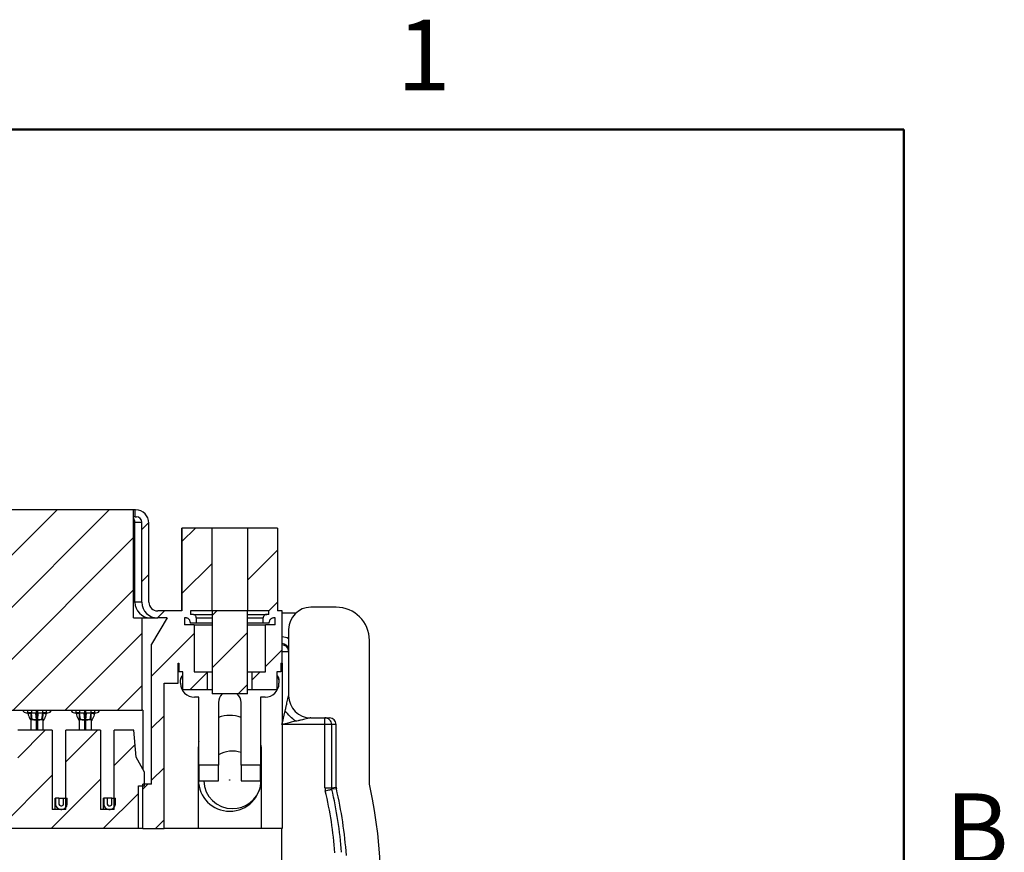
# Model space of a CAD drawing. Units: inches. Extents: x 0.1 to 16.9, y 0.1 to 10.9.
# Drawn here: x 13.5 to 16.8, y 8 to 10.9 of the extents above; entities that cross this region are included whole.
import ezdxf

# ---------------------------------------------------------------- set-up
doc = ezdxf.new("R2010")
doc.units = ezdxf.units.IN
doc.header["$MEASUREMENT"] = 0
doc.styles.add('SLDTEXTSTYLE0', font='TXT', dxfattribs={"width": 0.75})

msp = doc.modelspace()

# ---------------------------------------------------------------- hatches: boundary and pattern name
at = {"linetype": 'Continuous', "lineweight": 18}
h = msp.add_hatch(dxfattribs=at)
h.set_pattern_fill('ANSI31', style=0)
h.paths.add_polyline_path([(13.9172, 8.844), (13.8893, 8.844), (13.8893, 9.2101), (11.7629, 9.2101), (11.7629, 8.844), (11.7351, 8.844), (11.7351, 8.531), (13.9172, 8.531)], flags=0)
h = msp.add_hatch(dxfattribs=at)
h.set_pattern_fill('ANSI31', style=0)
edge = h.paths.add_edge_path(flags=0)
edge.add_ellipse((13.971, 8.8971), major_axis=(-0.03, 0), ratio=0.984808, start_angle=0, end_angle=90, ccw=False)
edge.add_line((13.941, 8.8971), (13.941, 9.1658))
edge.add_ellipse((13.8961, 9.1658), major_axis=(0.045, 0), ratio=0.984808, start_angle=360, end_angle=450)
edge.add_line((13.8961, 9.2101), (13.894, 9.2101))
edge.add_line((13.894, 9.2101), (13.894, 9.1865))
edge.add_line((13.894, 9.1865), (13.8991, 9.1865))
edge.add_ellipse((13.8991, 9.1688), major_axis=(0.018, 0), ratio=0.984808, start_angle=0, end_angle=90, ccw=False)
edge.add_line((13.917, 9.1688), (13.917, 8.8971))
edge.add_ellipse((13.971, 8.8971), major_axis=(-0.054, 0), ratio=0.984808, start_angle=360, end_angle=450)
edge.add_line((13.971, 8.844), (14.0034, 8.844))
edge.add_line((14.0034, 8.844), (13.9502, 8.7554))
edge.add_line((13.9502, 8.7554), (13.9502, 8.28))
edge.add_line((13.9502, 8.28), (13.9207, 8.28))
edge.add_line((13.9207, 8.28), (13.9207, 8.1294))
edge.add_line((13.9207, 8.1294), (13.9925, 8.1294))
edge.add_line((13.9925, 8.1294), (13.9925, 8.6225))
edge.add_line((13.9925, 8.6225), (14.0397, 8.6225))
edge.add_line((14.0397, 8.6225), (14.0397, 8.6904))
edge.add_line((14.0397, 8.6904), (14.0424, 8.6904))
edge.add_line((14.0424, 8.6904), (14.0424, 8.6609))
edge.add_line((14.0424, 8.6609), (14.0557, 8.6609))
edge.add_line((14.0557, 8.6609), (14.0557, 8.6009))
edge.add_line((14.0557, 8.6009), (14.1401, 8.6009))
edge.add_line((14.1401, 8.6009), (14.1401, 8.6609))
edge.add_line((14.1401, 8.6609), (14.094, 8.6609))
edge.add_line((14.094, 8.6609), (14.094, 8.8203))
edge.add_line((14.094, 8.8203), (14.0616, 8.8203))
edge.add_line((14.0616, 8.8203), (14.0616, 8.844))
edge.add_line((14.0616, 8.844), (14.0663, 8.844))
edge.add_spline(control_points=[(14.0663, 8.844), (14.0674, 8.844), (14.0685, 8.8438), (14.0695, 8.8436), (14.0711, 8.8432), (14.0727, 8.8426), (14.0741, 8.8417), (14.0755, 8.8408), (14.0768, 8.8397), (14.0778, 8.8384), (14.0789, 8.8371), (14.0797, 8.8356), (14.0802, 8.8341), (14.0808, 8.8325), (14.0811, 8.8308), (14.0811, 8.8292)], knot_values=[0, 0, 0, 0, 0.000055, 0.000055, 0.000055, 0.00014, 0.00014, 0.00014, 0.000224, 0.000224, 0.000224, 0.000309, 0.000309, 0.000309, 0.000394, 0.000394, 0.000394, 0.000394], weights=[1, 1, 1, 1, 1, 1, 1, 1, 1, 1, 1, 1, 1, 1, 1, 1], degree=3, periodic=0)
edge.add_line((14.0811, 8.8292), (14.0811, 8.8262))
edge.add_line((14.0811, 8.8262), (14.1017, 8.8262))
edge.add_line((14.1017, 8.8262), (14.1017, 8.844))
edge.add_spline(control_points=[(14.1017, 8.844), (14.1017, 8.8453), (14.1015, 8.8466), (14.1011, 8.8479), (14.1006, 8.8491), (14.1, 8.8503), (14.0991, 8.8513), (14.0983, 8.8524), (14.0973, 8.8533), (14.0962, 8.854), (14.0951, 8.8547), (14.0938, 8.8552), (14.0925, 8.8555), (14.0917, 8.8557), (14.0908, 8.8558), (14.0899, 8.8558)], knot_values=[0, 0, 0, 0, 0.000067, 0.000067, 0.000067, 0.000134, 0.000134, 0.000134, 0.000201, 0.000201, 0.000201, 0.000269, 0.000269, 0.000269, 0.000312, 0.000312, 0.000312, 0.000312], weights=[1, 1, 1, 1, 1, 1, 1, 1, 1, 1, 1, 1, 1, 1, 1, 1], degree=3, periodic=0)
edge.add_line((14.0899, 8.8558), (14.0822, 8.8558))
edge.add_line((14.0822, 8.8558), (14.0822, 8.8676))
edge.add_line((14.0822, 8.8676), (14.1551, 8.8676))
edge.add_line((14.1551, 8.8676), (14.1551, 9.1488))
edge.add_line((14.1551, 9.1488), (14.0531, 9.1488))
edge.add_line((14.0531, 9.1488), (14.0531, 8.8676))
edge.add_line((14.0531, 8.8676), (13.971, 8.8676))
h = msp.add_hatch(dxfattribs=at)
h.set_pattern_fill('ANSI31', style=0)
edge = h.paths.add_edge_path(flags=0)
edge.add_line((14.348, 8.8558), (14.3403, 8.8558))
edge.add_spline(control_points=[(14.3403, 8.8558), (14.339, 8.8558), (14.3377, 8.8556), (14.3365, 8.8552), (14.3353, 8.8547), (14.3341, 8.8541), (14.333, 8.8533), (14.332, 8.8525), (14.3311, 8.8515), (14.3304, 8.8503), (14.3296, 8.8492), (14.3291, 8.848), (14.3288, 8.8467), (14.3286, 8.8458), (14.3285, 8.8449), (14.3285, 8.844)], knot_values=[0.000003, 0.000003, 0.000003, 0.000003, 0.000067, 0.000067, 0.000067, 0.000134, 0.000134, 0.000134, 0.000201, 0.000201, 0.000201, 0.000269, 0.000269, 0.000269, 0.000315, 0.000315, 0.000315, 0.000315], weights=[1, 1, 1, 1, 1, 1, 1, 1, 1, 1, 1, 1, 1, 1, 1, 1], degree=3, periodic=0)
edge.add_line((14.3285, 8.844), (14.3285, 8.8262))
edge.add_line((14.3285, 8.8262), (14.3492, 8.8262))
edge.add_line((14.3492, 8.8262), (14.3492, 8.8292))
edge.add_spline(control_points=[(14.3492, 8.8292), (14.3492, 8.8303), (14.3493, 8.8314), (14.3495, 8.8324), (14.3499, 8.834), (14.3505, 8.8356), (14.3514, 8.837), (14.3523, 8.8384), (14.3534, 8.8397), (14.3547, 8.8407), (14.356, 8.8418), (14.3575, 8.8426), (14.359, 8.8431), (14.3606, 8.8437), (14.3623, 8.844), (14.3639, 8.844)], knot_values=[0, 0, 0, 0, 0.000055, 0.000055, 0.000055, 0.00014, 0.00014, 0.00014, 0.000224, 0.000224, 0.000224, 0.000309, 0.000309, 0.000309, 0.000394, 0.000394, 0.000394, 0.000394], weights=[1, 1, 1, 1, 1, 1, 1, 1, 1, 1, 1, 1, 1, 1, 1, 1], degree=3, periodic=0)
edge.add_line((14.3639, 8.844), (14.3686, 8.844))
edge.add_line((14.3686, 8.844), (14.3686, 8.8203))
edge.add_line((14.3686, 8.8203), (14.3362, 8.8203))
edge.add_line((14.3362, 8.8203), (14.3362, 8.6609))
edge.add_line((14.3362, 8.6609), (14.2901, 8.6609))
edge.add_line((14.2901, 8.6609), (14.2901, 8.6009))
edge.add_line((14.2901, 8.6009), (14.3746, 8.6009))
edge.add_line((14.3746, 8.6009), (14.3746, 8.6609))
edge.add_line((14.3746, 8.6609), (14.3878, 8.6609))
edge.add_line((14.3878, 8.6609), (14.3878, 8.6904))
edge.add_line((14.3878, 8.6904), (14.3923, 8.6904))
edge.add_line((14.3923, 8.6904), (14.3923, 8.8676))
edge.add_line((14.3923, 8.8676), (14.3771, 8.8676))
edge.add_line((14.3771, 8.8676), (14.3771, 9.1488))
edge.add_line((14.3771, 9.1488), (14.2751, 9.1488))
edge.add_line((14.2751, 9.1488), (14.2751, 8.8676))
edge.add_line((14.2751, 8.8676), (14.348, 8.8676))
edge.add_line((14.348, 8.8676), (14.348, 8.8558))
h = msp.add_hatch(dxfattribs=at)
h.set_pattern_fill('ANSI31', style=0)
h.paths.add_polyline_path([(14.1551, 8.5863), (14.2751, 8.5863), (14.2751, 8.8676), (14.1551, 8.8676)], flags=0)
h = msp.add_hatch(dxfattribs=at)
h.set_pattern_fill('ANSI31', style=0)
h.paths.add_polyline_path([(12.8418, 8.4631), (12.8418, 8.1949), (12.7957, 8.1949), (12.7957, 8.4631), (12.6782, 8.4631), (12.6782, 8.1949), (12.6321, 8.1949), (12.6321, 8.4631), (12.5146, 8.4631), (12.5146, 8.1949), (12.4686, 8.1949), (12.4686, 8.4631), (12.351, 8.4631), (12.351, 8.1949), (12.305, 8.1949), (12.305, 8.4631), (12.1874, 8.4631), (12.1874, 8.1949), (12.1414, 8.1949), (12.1414, 8.4631), (12.0239, 8.4631), (12.0239, 8.1949), (11.9778, 8.1949), (11.9778, 8.4631), (11.8603, 8.4631), (11.8603, 8.1949), (11.8142, 8.1949), (11.8142, 8.4631), (11.7481, 8.4631), (11.7401, 8.3715), (11.7109, 8.3213), (11.7109, 8.2741), (11.7315, 8.2741), (11.7315, 8.1294), (13.906, 8.1294), (13.906, 8.2741), (13.9266, 8.2741), (13.9266, 8.3213), (13.8974, 8.3715), (13.8894, 8.4631), (13.8233, 8.4631), (13.8233, 8.1949), (13.7772, 8.1949), (13.7772, 8.4631), (13.6597, 8.4631), (13.6597, 8.1949), (13.6136, 8.1949), (13.6136, 8.4631), (13.4961, 8.4631), (13.4961, 8.1949), (13.45, 8.1949), (13.45, 8.4631), (13.3325, 8.4631), (13.3325, 8.1949), (13.2865, 8.1949), (13.2865, 8.4631), (13.1689, 8.4631), (13.1689, 8.1949), (13.1229, 8.1949), (13.1229, 8.4631), (13.0054, 8.4631), (13.0054, 8.1949), (12.9593, 8.1949), (12.9593, 8.4631)], flags=0)
h = msp.add_hatch(dxfattribs=at)
h.set_pattern_fill('ANSI31', style=0)
edge = h.paths.add_edge_path(flags=0)
edge.add_line((13.6361, 8.2127), (13.6361, 8.2333))
edge.add_line((13.6361, 8.2333), (13.6243, 8.2333))
edge.add_line((13.6243, 8.2333), (13.6243, 8.2127))
edge.add_arc((13.642, 8.2127), 0.0177, 180, 270)
edge.add_line((13.642, 8.1949), (13.6461, 8.1949))
edge.add_arc((13.6461, 8.2127), 0.0177, 270, 360)
edge.add_line((13.6638, 8.2127), (13.6638, 8.2333))
edge.add_line((13.6638, 8.2333), (13.652, 8.2333))
edge.add_line((13.652, 8.2333), (13.652, 8.2127))
edge.add_arc((13.6461, 8.2127), 0.00591, 270, 360, ccw=False)
edge.add_line((13.6461, 8.2068), (13.642, 8.2068))
edge.add_arc((13.642, 8.2127), 0.00591, 180, 270, ccw=False)
h = msp.add_hatch(dxfattribs=at)
h.set_pattern_fill('ANSI31', style=0)
edge = h.paths.add_edge_path(flags=0)
edge.add_line((13.7997, 8.2127), (13.7997, 8.2333))
edge.add_line((13.7997, 8.2333), (13.7878, 8.2333))
edge.add_line((13.7878, 8.2333), (13.7878, 8.2127))
edge.add_arc((13.8056, 8.2127), 0.0177, 180, 270)
edge.add_line((13.8056, 8.1949), (13.8097, 8.1949))
edge.add_arc((13.8097, 8.2127), 0.0177, 270, 360)
edge.add_line((13.8274, 8.2127), (13.8274, 8.2333))
edge.add_line((13.8274, 8.2333), (13.8156, 8.2333))
edge.add_line((13.8156, 8.2333), (13.8156, 8.2127))
edge.add_arc((13.8097, 8.2127), 0.00591, 270, 360, ccw=False)
edge.add_line((13.8097, 8.2068), (13.8056, 8.2068))
edge.add_arc((13.8056, 8.2127), 0.00591, 180, 270, ccw=False)

# ---------------------------------------------------------------- linework, layer by layer
at = {"color": 7, "linetype": 'Continuous', "lineweight": 50}
for p, q in [((0.5, 10.5), (16.5, 10.5)), ((16.5, 10.5), (16.5, 0.5))]:
    msp.add_line(p, q, dxfattribs=at)
at = {"color": 7, "linetype": 'Continuous', "lineweight": 25}
for p, q in [((13.8893, 9.2101), (11.7629, 9.2101)), ((13.894, 9.2101), (13.8893, 9.2101)), ((13.8893, 8.844), (13.8893, 9.2101)), ((13.894, 9.1865), (13.8893, 9.1865)), ((13.894, 9.1865), (13.894, 9.2101)), ((13.894, 9.2101), (13.8961, 9.2101)), ((13.894, 9.1865), (13.8991, 9.1865)), ((13.8937, 9.1688), (13.917, 9.1688)), ((13.8937, 8.8971), (13.8937, 9.1688)), ((13.917, 8.8971), (13.917, 9.1688)), ((13.941, 8.8971), (13.941, 9.1658)), ((14.0527, 9.1488), (14.0527, 8.8676)), ((14.0527, 9.1488), (14.0531, 9.1488)), ((14.0531, 8.8676), (14.0531, 9.1488)), ((14.1551, 9.1488), (14.0531, 9.1488)), ((14.1551, 8.8676), (14.1551, 9.1488)), ((14.2751, 9.1488), (14.1551, 9.1488)), ((14.2751, 9.1488), (14.2751, 8.8676)), ((14.3771, 9.1488), (14.2751, 9.1488)), ((14.3771, 9.1488), (14.3771, 8.8676)), ((14.3771, 9.1488), (14.3775, 9.1488)), ((14.3775, 9.1488), (14.3775, 8.8676)), ((13.917, 8.8971), (13.8937, 8.8971)), ((14.5761, 8.8802), (14.4897, 8.8802)), ((14.0531, 8.8676), (13.971, 8.8676)), ((14.1551, 8.8676), (14.0822, 8.8676)), ((14.0822, 8.8676), (14.0822, 8.8558)), ((14.0899, 8.8558), (14.0822, 8.8558)), ((14.0899, 8.8558), (14.09, 8.8558)), ((14.1551, 8.8676), (14.1551, 8.5863)), ((14.2751, 8.8676), (14.1551, 8.8676)), ((14.2751, 8.5863), (14.2751, 8.8676)), ((14.348, 8.8676), (14.2751, 8.8676)), ((14.348, 8.8558), (14.3403, 8.8558)), ((14.348, 8.8558), (14.348, 8.8676)), ((14.3923, 8.8676), (14.3771, 8.8676)), ((14.3923, 8.6904), (14.3923, 8.8676)), ((14.4382, 8.8598), (14.3923, 8.8598)), ((13.8893, 8.844), (13.9172, 8.844)), ((13.9172, 8.844), (13.9172, 8.531)), ((13.9172, 8.844), (13.9485, 8.844)), ((13.9485, 8.844), (13.971, 8.844)), ((14.0034, 8.844), (13.9502, 8.7554)), ((14.0034, 8.844), (13.971, 8.844)), ((14.0663, 8.844), (14.0616, 8.844)), ((14.0616, 8.844), (14.0616, 8.8203)), ((14.094, 8.8203), (14.0616, 8.8203)), ((14.0663, 8.844), (14.0663, 8.844)), ((14.0811, 8.8292), (14.0811, 8.8262)), ((14.1017, 8.8262), (14.0811, 8.8262)), ((14.094, 8.8203), (14.094, 8.6609)), ((14.094, 8.8203), (14.1551, 8.8203)), ((14.1017, 8.844), (14.1017, 8.8262)), ((14.1551, 8.8262), (14.1017, 8.8262)), ((14.3285, 8.8262), (14.2751, 8.8262)), ((14.2751, 8.8203), (14.3362, 8.8203)), ((14.3285, 8.8262), (14.3285, 8.844)), ((14.3492, 8.8262), (14.3285, 8.8262)), ((14.3362, 8.6609), (14.3362, 8.8203)), ((14.3686, 8.8203), (14.3362, 8.8203)), ((14.3492, 8.8262), (14.3492, 8.8292)), ((14.3639, 8.844), (14.3639, 8.844)), ((14.3686, 8.844), (14.3639, 8.844)), ((14.3686, 8.8203), (14.3686, 8.844)), ((14.4147, 8.8051), (14.4147, 8.5802)), ((13.9502, 8.28), (13.9502, 8.7554)), ((14.6884, 8.2926), (14.6884, 8.7678)), ((14.3922, 8.7297), (14.4147, 8.7297)), ((14.0397, 8.6904), (14.0424, 8.6904)), ((14.0397, 8.6225), (14.0397, 8.6904)), ((14.0424, 8.6904), (14.0424, 8.6609)), ((14.3878, 8.6904), (14.3923, 8.6904)), ((14.3878, 8.6904), (14.3878, 8.6609)), ((14.3923, 8.6904), (14.3923, 8.1294)), ((14.0557, 8.6609), (14.0424, 8.6609)), ((14.0557, 8.6009), (14.0557, 8.6609)), ((14.094, 8.6609), (14.1401, 8.6609)), ((14.1401, 8.6009), (14.1401, 8.6609)), ((14.1401, 8.6609), (14.1551, 8.6609)), ((14.2751, 8.6609), (14.2901, 8.6609)), ((14.2901, 8.6609), (14.2901, 8.6009)), ((14.2901, 8.6609), (14.3362, 8.6609)), ((14.3878, 8.6609), (14.3746, 8.6609)), ((14.3746, 8.6609), (14.3746, 8.6009)), ((13.9925, 8.6225), (14.0397, 8.6225)), ((13.9925, 8.1294), (13.9925, 8.6225)), ((14.0483, 8.6372), (14.0483, 8.6335)), ((14.0483, 8.6225), (14.0483, 8.6335)), ((14.0532, 8.6432), (14.0557, 8.6444)), ((14.3746, 8.6445), (14.377, 8.6432)), ((14.3819, 8.6372), (14.3819, 8.6335)), ((14.3819, 8.6335), (14.3819, 8.6225)), ((14.0557, 8.6009), (14.1401, 8.6009)), ((14.1401, 8.6009), (14.1551, 8.6009)), ((14.2751, 8.5863), (14.1551, 8.5863)), ((14.2751, 8.6009), (14.2901, 8.6009)), ((14.2901, 8.6009), (14.3746, 8.6009)), ((14.1103, 8.5753), (14.0955, 8.5753)), ((14.1103, 8.3449), (14.1103, 8.5753)), ((14.1767, 8.5575), (14.1767, 8.3449)), ((14.2535, 8.3449), (14.2535, 8.5575)), ((14.3347, 8.5753), (14.3199, 8.5753)), ((14.3199, 8.5753), (14.3199, 8.3449)), ((11.7351, 8.531), (13.9172, 8.531)), ((13.525, 8.5221), (13.531, 8.5221)), ((13.5425, 8.5221), (13.531, 8.5221)), ((13.531, 8.5221), (13.531, 8.5206)), ((13.5422, 8.4982), (13.5418, 8.5222)), ((13.5425, 8.5221), (13.5599, 8.5221)), ((13.5455, 8.4991), (13.5425, 8.5218)), ((13.5599, 8.4989), (13.5579, 8.5221)), ((13.5592, 8.5221), (13.5579, 8.5221)), ((13.5599, 8.5221), (13.564, 8.5221)), ((13.5599, 8.5221), (13.5604, 8.4989)), ((13.5635, 8.4989), (13.564, 8.5221)), ((13.564, 8.5221), (13.5814, 8.5221)), ((13.564, 8.4989), (13.5661, 8.5221)), ((13.5647, 8.5221), (13.5661, 8.5221)), ((13.5784, 8.4991), (13.5814, 8.5218)), ((13.593, 8.5221), (13.5814, 8.5221)), ((13.5817, 8.4982), (13.5821, 8.5222)), ((13.593, 8.5221), (13.5989, 8.5221)), ((13.593, 8.5221), (13.593, 8.5206)), ((13.6886, 8.5221), (13.6945, 8.5221)), ((13.7061, 8.5221), (13.6945, 8.5221)), ((13.6945, 8.5221), (13.6945, 8.5206)), ((13.7058, 8.4982), (13.7054, 8.5222)), ((13.7061, 8.5221), (13.7235, 8.5221)), ((13.7091, 8.4991), (13.7061, 8.5218)), ((13.7235, 8.4989), (13.7214, 8.5221)), ((13.7228, 8.5221), (13.7214, 8.5221)), ((13.7235, 8.5221), (13.7276, 8.5221)), ((13.7235, 8.5221), (13.724, 8.4989)), ((13.7271, 8.4989), (13.7276, 8.5221)), ((13.7276, 8.5221), (13.745, 8.5221)), ((13.7276, 8.4989), (13.7296, 8.5221)), ((13.7283, 8.5221), (13.7296, 8.5221)), ((13.742, 8.4991), (13.745, 8.5218)), ((13.7565, 8.5221), (13.745, 8.5221)), ((13.7453, 8.4982), (13.7457, 8.5222)), ((13.7565, 8.5221), (13.7624, 8.5221)), ((13.7565, 8.5221), (13.7565, 8.5206)), ((13.9207, 8.531), (13.9172, 8.531)), ((13.9207, 8.531), (13.9207, 8.3315)), ((13.5422, 8.4982), (13.5433, 8.499)), ((13.5599, 8.4989), (13.5422, 8.4989)), ((13.5422, 8.4631), (13.5422, 8.4985)), ((13.5442, 8.499), (13.5455, 8.4991)), ((13.55, 8.499), (13.5505, 8.499)), ((13.564, 8.4989), (13.5599, 8.4989)), ((13.5635, 8.4989), (13.5604, 8.4989)), ((13.5817, 8.4989), (13.564, 8.4989)), ((13.564, 8.4989), (13.564, 8.4989)), ((13.5688, 8.4989), (13.5784, 8.4991)), ((13.5734, 8.499), (13.574, 8.499)), ((13.5784, 8.4991), (13.5797, 8.499)), ((13.5811, 8.4989), (13.5817, 8.4982)), ((13.5817, 8.4982), (13.5817, 8.4631)), ((13.7058, 8.4982), (13.7068, 8.499)), ((13.7235, 8.4989), (13.7058, 8.4989)), ((13.7058, 8.4631), (13.7058, 8.4985)), ((13.7077, 8.499), (13.7091, 8.4991)), ((13.7135, 8.499), (13.7141, 8.499)), ((13.7276, 8.4989), (13.7235, 8.4989)), ((13.7271, 8.4989), (13.724, 8.4989)), ((13.7453, 8.4989), (13.7276, 8.4989)), ((13.7276, 8.4989), (13.7276, 8.4989)), ((13.7324, 8.4989), (13.742, 8.4991)), ((13.737, 8.499), (13.7376, 8.499)), ((13.742, 8.4991), (13.7432, 8.499)), ((13.7447, 8.4989), (13.7453, 8.4982)), ((13.7453, 8.4982), (13.7453, 8.4631)), ((14.4897, 8.5052), (14.5534, 8.5052)), ((14.5379, 8.4827), (14.5379, 8.5052)), ((14.5604, 8.4827), (14.5379, 8.4827)), ((14.5379, 8.2681), (14.5379, 8.4827)), ((14.5759, 8.4827), (14.5604, 8.4827)), ((14.5604, 8.4827), (14.5604, 8.2681)), ((14.5759, 8.2699), (14.5759, 8.4827)), ((13.6136, 8.4631), (13.4961, 8.4631)), ((13.6136, 8.4631), (13.6136, 8.1949)), ((13.6597, 8.1949), (13.6597, 8.4631)), ((13.7772, 8.4631), (13.6597, 8.4631)), ((13.7772, 8.4631), (13.7772, 8.1949)), ((13.8233, 8.1949), (13.8233, 8.4631)), ((13.8894, 8.4631), (13.8233, 8.4631)), ((13.8974, 8.3715), (13.8894, 8.4631)), ((14.1088, 8.1294), (14.1088, 8.407)), ((14.3214, 8.407), (14.3214, 8.1294)), ((13.9266, 8.3213), (13.8974, 8.3715)), ((13.9266, 8.2741), (13.9266, 8.3213)), ((14.1767, 8.3449), (14.1103, 8.3449)), ((14.1103, 8.3449), (14.1103, 8.2918)), ((14.1767, 8.2918), (14.1767, 8.3449)), ((14.3199, 8.3449), (14.2535, 8.3449)), ((14.2535, 8.3449), (14.2535, 8.2918)), ((14.3199, 8.2918), (14.3199, 8.3449)), ((14.3214, 8.3017), (14.3199, 8.313)), ((13.9207, 8.1294), (13.9207, 8.28)), ((13.9502, 8.28), (13.9207, 8.28)), ((14.1103, 8.2918), (14.1767, 8.2918)), ((14.2535, 8.2918), (14.3199, 8.2918)), ((13.906, 8.2741), (13.9266, 8.2741)), ((13.906, 8.1294), (13.906, 8.2741)), ((14.5379, 8.2681), (14.5604, 8.2681)), ((14.5765, 8.2648), (14.561, 8.2629)), ((13.6234, 8.2333), (13.6243, 8.2333)), ((13.6234, 8.1949), (13.6234, 8.2333)), ((13.6361, 8.2333), (13.6243, 8.2333)), ((13.6243, 8.2333), (13.6243, 8.2127)), ((13.6361, 8.2333), (13.6361, 8.2127)), ((13.6361, 8.2333), (13.652, 8.2333)), ((13.652, 8.2127), (13.652, 8.2333)), ((13.652, 8.2333), (13.6638, 8.2333)), ((13.6638, 8.2127), (13.6638, 8.2333)), ((13.7878, 8.2333), (13.787, 8.2333)), ((13.787, 8.1949), (13.787, 8.2333)), ((13.7878, 8.2333), (13.7878, 8.2127)), ((13.7997, 8.2333), (13.7878, 8.2333)), ((13.7997, 8.2333), (13.7997, 8.2127)), ((13.8156, 8.2333), (13.7997, 8.2333)), ((13.8156, 8.2127), (13.8156, 8.2333)), ((13.8156, 8.2333), (13.8274, 8.2333)), ((13.8274, 8.2127), (13.8274, 8.2333)), ((13.6597, 8.1949), (13.6136, 8.1949)), ((13.642, 8.2068), (13.6461, 8.2068)), ((13.642, 8.1949), (13.6461, 8.1949)), ((13.8233, 8.1949), (13.7772, 8.1949)), ((13.8056, 8.2068), (13.8097, 8.2068)), ((13.8056, 8.1949), (13.8097, 8.1949)), ((13.906, 8.1294), (11.7315, 8.1294)), ((13.9207, 8.1294), (13.906, 8.1294)), ((13.9207, 8.1294), (13.9925, 8.1294)), ((14.1088, 8.1294), (13.9925, 8.1294)), ((14.3214, 8.1294), (14.1088, 8.1294)), ((14.3923, 8.1294), (14.3214, 8.1294)), ((14.3907, 8.1294), (14.3907, 6.1089))]:
    msp.add_line(p, q, dxfattribs=at)
at = {"color": 8, "linetype": 'Continuous', "lineweight": 25}
for p, q in [((13.8893, 9.1688), (13.8937, 9.1688)), ((13.8937, 8.8971), (13.8893, 8.8971)), ((14.1017, 8.844), (14.1551, 8.844)), ((14.2751, 8.844), (14.3285, 8.844)), ((14.0557, 8.6432), (14.0532, 8.6432)), ((14.377, 8.6432), (14.3746, 8.6432)), ((13.531, 8.5221), (13.531, 8.531)), ((13.5425, 8.531), (13.5425, 8.5221)), ((13.5599, 8.5221), (13.5599, 8.531)), ((13.564, 8.5221), (13.564, 8.531)), ((13.5814, 8.5221), (13.5814, 8.531)), ((13.593, 8.531), (13.593, 8.5221)), ((13.6945, 8.5221), (13.6945, 8.531)), ((13.7061, 8.531), (13.7061, 8.5221)), ((13.7235, 8.5221), (13.7235, 8.531)), ((13.7276, 8.5221), (13.7276, 8.531)), ((13.745, 8.5221), (13.745, 8.531)), ((13.7565, 8.531), (13.7565, 8.5221)), ((13.5551, 8.4989), (13.5505, 8.499)), ((13.5599, 8.4631), (13.5599, 8.4989)), ((13.564, 8.4631), (13.564, 8.4989)), ((13.7187, 8.4989), (13.7141, 8.499)), ((13.7235, 8.4631), (13.7235, 8.4989)), ((13.7276, 8.4631), (13.7276, 8.4989)), ((14.5379, 8.4827), (14.3923, 8.4827))]:
    msp.add_line(p, q, dxfattribs=at)
at = {"color": 7, "linetype": 'Continuous', "lineweight": 25, "flags": 128}
for points in [[(14.3922, 8.4827), (14.3958, 8.4987), (14.3994, 8.5142), (14.4028, 8.5289)], [(14.4384, 8.4934), (14.4237, 8.49), (14.4081, 8.4864), (14.3922, 8.4827)], [(14.5391, 8.2577), (14.5433, 8.2587), (14.5474, 8.2597), (14.5511, 8.2606), (14.5544, 8.2614), (14.5571, 8.262), (14.5592, 8.2625), (14.5605, 8.2628), (14.561, 8.2629)], [(14.5604, 8.2681), (14.5679, 8.269), (14.5759, 8.2699)], [(13.6243, 8.2289), (13.6242, 8.2288), (13.6234, 8.2277)], [(13.7878, 8.229), (13.7877, 8.2288), (13.787, 8.2278)]]:
    msp.add_lwpolyline(points, dxfattribs=at)
at = {"color": 7, "linetype": 'Continuous', "lineweight": 25}
msp.add_circle((14.2151, 8.2947), 0.00075, dxfattribs=at)
at = {"color": 8, "linetype": 'Continuous', "lineweight": 25}
msp.add_arc((13.8759, 9.1688), 0.0179, 359.9331, 41.1382, dxfattribs=at)
at = {"color": 7, "linetype": 'Continuous', "lineweight": 25}
for centre, radius, start, end in [((13.9465, 8.8967), 0.0528, 179.5649, 269.5581), ((14.3922, 8.7297), 0.0225, 0.0095, 90.0102), ((14.0955, 8.6225), 0.0472, 180, 270), ((14.3347, 8.6225), 0.0472, 270, 0), ((14.2151, 8.5575), 0.0384, 131.4096, 180), ((14.2151, 8.5575), 0.0384, 0, 48.5904), ((14.4897, 8.5802), 0.075, 180, 270), ((13.525, 8.5339), 0.0118, 194.4775, 270), ((13.5989, 8.5339), 0.0118, 270, 345.5225), ((13.6886, 8.5339), 0.0118, 194.4775, 270), ((13.7624, 8.5339), 0.0118, 270, 345.5225), ((14.2151, 8.407), 0.1063, 68.8316, 111.1684), ((14.5379, 8.4827), 0.0225, 359.99, 89.9905), ((14.2151, 8.407), 0.1063, 170.4396, 180), ((14.2151, 8.407), 0.1063, 0, 9.5604), ((14.2242, 8.2947), 0.0975, 72.4878, 119.1103), ((14.2151, 8.2947), 0.1063, 180, 0), ((14.2242, 8.2947), 0.0975, 181.7354, 270), ((14.2242, 8.2947), 0.0975, 270, 345.948), ((13.2259, 7.9469), 1.3495, 4.2762, 13.3175), ((13.2259, 7.9469), 1.372, 4.2762, 13.3175), ((13.2259, 7.9469), 1.3875, 3.7931, 13.2438), ((13.2259, 7.9469), 1.5, 348.2578, 12.3814), ((13.642, 8.2127), 0.0177, 180, 270), ((13.642, 8.2127), 0.00591, 180, 270), ((13.6461, 8.2127), 0.00591, 270, 0), ((13.6461, 8.2127), 0.0177, 270, 0), ((13.8056, 8.2127), 0.0177, 180, 270), ((13.8056, 8.2127), 0.00591, 180, 270), ((13.8097, 8.2127), 0.00591, 270, 0), ((13.8097, 8.2127), 0.0177, 270, 0)]:
    msp.add_arc(centre, radius, start, end, dxfattribs=at)
for centre, major_axis, ratio, start_param, end_param in [((13.8961, 9.1658), (0.045, 0), 0.984808, 0, 1.570796), ((13.8991, 9.1688), (0.018, 0), 0.984808, 0, 1.570796), ((13.971, 8.8971), (-0.054, 0), 0.984808, 0, 1.570796), ((13.971, 8.8971), (-0.03, 0), 0.984808, 0, 1.570796), ((14.4897, 8.8051), (0, 0.0751), 0.99863, 0, 1.570796), ((14.5757, 8.7675), (-0.0798, -0.0798), 0.997265, 2.357564, 3.925621), ((14.3922, 8.7344), (0, 0.045), 0.999657, 5.759587, 6.283185), ((14.3922, 8.7344), (0, 0.0225), 0.998973, 4.712389, 6.283185), ((14.0601, 8.6335), (0, -0.0119), 0.992157, 3.763961, 4.712389), ((14.0601, 8.6372), (0, -0.0119), 0.992157, 4.18879, 4.712389), ((14.3701, 8.6335), (0, -0.0119), 0.992157, 1.570796, 2.519224), ((14.3701, 8.6372), (0, -0.0119), 0.992157, 1.570796, 2.094395), ((14.5534, 8.4827), (-0.0225, 0), 0.999657, 3.141593, 4.712389)]:
    msp.add_ellipse(centre, major_axis=major_axis, ratio=ratio, start_param=start_param, end_param=end_param, dxfattribs=at)
for points, knots in [([(14.1017, 8.844), (14.1016, 8.8453), (14.1013, 8.8479), (14.0993, 8.8515), (14.0963, 8.8542), (14.093, 8.8556), (14.0908, 8.8557), (14.0899, 8.8558)], [0, 0, 0, 0, 0.214688, 0.429378, 0.644074, 0.858768, 1, 1, 1, 1]), ([(14.0919, 8.8558), (14.0923, 8.8558), (14.0935, 8.8558), (14.1004, 8.8558), (14.1124, 8.8558), (14.1292, 8.8558), (14.1441, 8.8558), (14.1533, 8.8558), (14.1551, 8.8558)], [0, 0, 0, 0, 0.084449, 0.287601, 0.506931, 0.726528, 0.945856, 1, 1, 1, 1]), ([(14.2751, 8.8558), (14.2786, 8.8558), (14.2896, 8.8558), (14.3051, 8.8558), (14.3184, 8.8558), (14.3268, 8.8558), (14.3334, 8.8558), (14.3391, 8.8558), (14.3399, 8.8558), (14.3403, 8.8558)], [0, 0, 0, 0, 0.087422, 0.275596, 0.463538, 0.557233, 0.65195, 0.825917, 1, 1, 1, 1]), ([(14.3403, 8.8558), (14.339, 8.8556), (14.3364, 8.8554), (14.3329, 8.8534), (14.3302, 8.8505), (14.3287, 8.8471), (14.3286, 8.8449), (14.3285, 8.844)], [0, 0, 0, 0, 0.2065278, 0.4213642, 0.636211, 0.851047, 1, 1, 1, 1]), ([(14.0811, 8.8292), (14.0809, 8.8309), (14.0806, 8.8342), (14.078, 8.8386), (14.0743, 8.8419), (14.0701, 8.8437), (14.0674, 8.8439), (14.0663, 8.844)], [0, 0, 0, 0, 0.2146919, 0.4293818, 0.6440784, 0.8587715, 1, 1, 1, 1]), ([(14.3639, 8.844), (14.3623, 8.8438), (14.3589, 8.8435), (14.3545, 8.8409), (14.3512, 8.8372), (14.3494, 8.833), (14.3492, 8.8303), (14.3492, 8.8292)], [0, 0, 0, 0, 0.214698, 0.429392, 0.644089, 0.858784, 1, 1, 1, 1]), ([(14.0557, 8.6481), (14.0546, 8.6477), (14.0522, 8.6466), (14.0507, 8.6444), (14.0499, 8.6432)], [0, 0, 0, 0, 0.434174, 1, 1, 1, 1]), ([(14.3804, 8.6432), (14.3796, 8.6443), (14.3781, 8.6464), (14.3757, 8.6476), (14.3746, 8.6482)], [0, 0, 0, 0, 0.502596, 1, 1, 1, 1]), ([(14.4028, 8.5289), (14.4034, 8.5316), (14.4049, 8.5381), (14.407, 8.547), (14.4091, 8.5563), (14.4113, 8.5654), (14.4129, 8.5728), (14.4139, 8.5771), (14.4143, 8.5788), (14.4146, 8.58), (14.4146, 8.5801), (14.4147, 8.5802)], [0, 0, 0, 0, 0.144203, 0.339866, 0.475205, 0.645139, 0.842099, 0.888676, 0.928073, 0.96601, 1, 1, 1, 1]), ([(13.531, 8.5206), (13.5323, 8.5205), (13.5349, 8.5202), (13.539, 8.5211), (13.5407, 8.5218), (13.5418, 8.5222)], [0, 0, 0, 0, 0.278748, 0.559764, 1, 1, 1, 1]), ([(13.531, 8.5221), (13.5337, 8.5221), (13.5375, 8.5221), (13.5407, 8.5221), (13.5416, 8.5221)], [0, 0, 0, 0, 0.71284, 1, 1, 1, 1]), ([(13.531, 8.5206), (13.5326, 8.5139), (13.5348, 8.5046), (13.5399, 8.4982), (13.5413, 8.4965)], [0, 0, 0, 0, 0.734006, 1, 1, 1, 1]), ([(13.5418, 8.5222), (13.542, 8.5222), (13.5423, 8.5223), (13.5425, 8.522), (13.5425, 8.5218)], [0, 0, 0, 0, 0.5493137, 1, 1, 1, 1]), ([(13.5425, 8.5218), (13.5432, 8.5219), (13.5444, 8.5219), (13.5484, 8.522), (13.553, 8.5221), (13.5563, 8.5221), (13.5579, 8.5221)], [0, 0, 0, 0, 0.2798509, 0.5594383, 0.779696, 1, 1, 1, 1]), ([(13.5579, 8.5221), (13.5582, 8.5221), (13.5589, 8.5221), (13.5596, 8.5221), (13.5599, 8.5221)], [0, 0, 0, 0, 0.559995, 1, 1, 1, 1]), ([(13.5592, 8.5221), (13.5593, 8.5221), (13.5595, 8.5221), (13.5597, 8.5221), (13.5597, 8.5221)], [0, 0, 0, 0, 0.745275, 1, 1, 1, 1]), ([(13.564, 8.5221), (13.5644, 8.5221), (13.5651, 8.5221), (13.5658, 8.5221), (13.5661, 8.5221)], [0, 0, 0, 0, 0.559916, 1, 1, 1, 1]), ([(13.5642, 8.5221), (13.5643, 8.5221), (13.5644, 8.5221), (13.5646, 8.5221), (13.5647, 8.5221)], [0, 0, 0, 0, 0.413648, 1, 1, 1, 1]), ([(13.5661, 8.5221), (13.5681, 8.5221), (13.5722, 8.5221), (13.5768, 8.522), (13.58, 8.5219), (13.5809, 8.5219), (13.5814, 8.5218)], [0, 0, 0, 0, 0.279853, 0.559445, 0.779705, 1, 1, 1, 1]), ([(13.5814, 8.5218), (13.5815, 8.522), (13.5817, 8.5223), (13.582, 8.5222), (13.5821, 8.5222)], [0, 0, 0, 0, 0.568275, 1, 1, 1, 1]), ([(13.5821, 8.5222), (13.5827, 8.5219), (13.584, 8.5215), (13.5868, 8.5206), (13.5899, 8.5202), (13.5919, 8.5205), (13.593, 8.5206)], [0, 0, 0, 0, 0.2798712, 0.5616227, 0.7808815, 1, 1, 1, 1]), ([(13.5823, 8.5221), (13.5846, 8.5221), (13.5881, 8.5221), (13.5918, 8.5221), (13.593, 8.5221)], [0, 0, 0, 0, 0.676239, 1, 1, 1, 1]), ([(13.593, 8.5206), (13.5913, 8.5139), (13.5891, 8.5046), (13.584, 8.4982), (13.5826, 8.4965)], [0, 0, 0, 0, 0.7333294, 1, 1, 1, 1]), ([(13.6945, 8.5206), (13.6958, 8.5205), (13.6984, 8.5202), (13.7026, 8.5211), (13.7043, 8.5218), (13.7054, 8.5222)], [0, 0, 0, 0, 0.278762, 0.559776, 1, 1, 1, 1]), ([(13.6945, 8.5221), (13.6973, 8.5221), (13.7011, 8.5221), (13.7042, 8.5221), (13.7052, 8.5221)], [0, 0, 0, 0, 0.71284, 1, 1, 1, 1]), ([(13.6945, 8.5206), (13.6962, 8.5139), (13.6984, 8.5046), (13.7035, 8.4982), (13.7048, 8.4965)], [0, 0, 0, 0, 0.734006, 1, 1, 1, 1]), ([(13.7054, 8.5222), (13.7055, 8.5222), (13.7059, 8.5223), (13.706, 8.522), (13.7061, 8.5218)], [0, 0, 0, 0, 0.5493137, 1, 1, 1, 1]), ([(13.7061, 8.5218), (13.7067, 8.5219), (13.708, 8.5219), (13.712, 8.522), (13.7166, 8.5221), (13.7198, 8.5221), (13.7214, 8.5221)], [0, 0, 0, 0, 0.279851, 0.559446, 0.779696, 1, 1, 1, 1]), ([(13.7214, 8.5221), (13.7218, 8.5221), (13.7225, 8.5221), (13.7232, 8.5221), (13.7235, 8.5221)], [0, 0, 0, 0, 0.559995, 1, 1, 1, 1]), ([(13.7228, 8.5221), (13.7229, 8.5221), (13.7231, 8.5221), (13.7233, 8.5221), (13.7233, 8.5221)], [0, 0, 0, 0, 0.745275, 1, 1, 1, 1]), ([(13.7276, 8.5221), (13.728, 8.5221), (13.7287, 8.5221), (13.7293, 8.5221), (13.7296, 8.5221)], [0, 0, 0, 0, 0.560024, 1, 1, 1, 1]), ([(13.7296, 8.5221), (13.7317, 8.5221), (13.7357, 8.5221), (13.7404, 8.522), (13.7436, 8.5219), (13.7445, 8.5219), (13.745, 8.5218)], [0, 0, 0, 0, 0.279853, 0.559445, 0.779705, 1, 1, 1, 1]), ([(13.745, 8.5218), (13.7451, 8.522), (13.7452, 8.5223), (13.7456, 8.5222), (13.7457, 8.5222)], [0, 0, 0, 0, 0.568275, 1, 1, 1, 1]), ([(13.7457, 8.5222), (13.7463, 8.5219), (13.7476, 8.5215), (13.7504, 8.5206), (13.7535, 8.5202), (13.7555, 8.5205), (13.7565, 8.5206)], [0, 0, 0, 0, 0.279872, 0.561636, 0.780881, 1, 1, 1, 1]), ([(13.7459, 8.5221), (13.7482, 8.5221), (13.7517, 8.5221), (13.7553, 8.5221), (13.7565, 8.5221)], [0, 0, 0, 0, 0.676252, 1, 1, 1, 1]), ([(13.7565, 8.5206), (13.7549, 8.5139), (13.7527, 8.5046), (13.7476, 8.4982), (13.7462, 8.4965)], [0, 0, 0, 0, 0.7333294, 1, 1, 1, 1]), ([(13.5455, 8.4991), (13.5465, 8.4991), (13.5486, 8.499), (13.5534, 8.4989), (13.5574, 8.4989), (13.5599, 8.4989)], [0, 0, 0, 0, 0.280564, 0.56103, 1, 1, 1, 1]), ([(13.5599, 8.4989), (13.56, 8.4989), (13.5602, 8.4989), (13.5603, 8.4989), (13.5604, 8.4989)], [0, 0, 0, 0, 0.5605, 1, 1, 1, 1]), ([(13.5635, 8.4989), (13.5636, 8.4989), (13.5638, 8.4989), (13.5639, 8.4989), (13.564, 8.4989)], [0, 0, 0, 0, 0.559336, 1, 1, 1, 1]), ([(13.564, 8.4989), (13.5656, 8.4989), (13.5687, 8.4989), (13.574, 8.499), (13.5767, 8.4991), (13.5784, 8.4991)], [0, 0, 0, 0, 0.280545, 0.56101, 1, 1, 1, 1]), ([(13.7091, 8.4991), (13.7101, 8.4991), (13.7122, 8.499), (13.717, 8.4989), (13.721, 8.4989), (13.7235, 8.4989)], [0, 0, 0, 0, 0.280564, 0.56103, 1, 1, 1, 1]), ([(13.7235, 8.4989), (13.7236, 8.4989), (13.7237, 8.4989), (13.7239, 8.4989), (13.724, 8.4989)], [0, 0, 0, 0, 0.5605, 1, 1, 1, 1]), ([(13.7271, 8.4989), (13.7272, 8.4989), (13.7274, 8.4989), (13.7275, 8.4989), (13.7276, 8.4989)], [0, 0, 0, 0, 0.559336, 1, 1, 1, 1]), ([(13.7276, 8.4989), (13.7292, 8.4989), (13.7323, 8.4989), (13.7375, 8.499), (13.7403, 8.4991), (13.742, 8.4991)], [0, 0, 0, 0, 0.280545, 0.56101, 1, 1, 1, 1]), ([(14.4897, 8.5052), (14.4896, 8.5052), (14.4896, 8.5052), (14.489, 8.505), (14.4881, 8.5048), (14.4866, 8.5045), (14.4823, 8.5035), (14.4749, 8.5018), (14.4657, 8.4996), (14.4564, 8.4975), (14.4475, 8.4954), (14.4411, 8.494), (14.4384, 8.4934)], [0, 0, 0, 0, 0.02247, 0.046131, 0.072095, 0.11145, 0.158053, 0.354977, 0.524881, 0.660195, 0.855823, 1, 1, 1, 1])]:
    msp.add_open_spline(points, degree=3, knots=knots, dxfattribs=at)
for points in [[(14.4384, 8.4934), (14.4255, 8.5033), (14.4128, 8.5161), (14.4028, 8.5289)], [(14.691, 8.2685), (14.6893, 8.2764), (14.6884, 8.2845), (14.6884, 8.2926)], [(14.5379, 8.2681), (14.5379, 8.2646), (14.5383, 8.2611), (14.5391, 8.2577)], [(14.561, 8.2629), (14.5606, 8.2646), (14.5604, 8.2664), (14.5604, 8.2681)], [(14.5759, 8.2699), (14.5759, 8.2682), (14.5761, 8.2664), (14.5765, 8.2648)]]:
    msp.add_open_spline(points, degree=3, dxfattribs=at)

# ---------------------------------------------------------------- texts
at = {"color": 7, "linetype": 'Continuous', "lineweight": 0, "char_height": 0.24, "attachment_point": 2, "style": 'SLDTEXTSTYLE0'}
for s, insert in [('1', (14.8726, 10.8726)), ('B', (16.7482, 8.249))]:
    msp.add_mtext(s, dxfattribs=dict(at, insert=insert))

doc.saveas('drawing.dxf')
